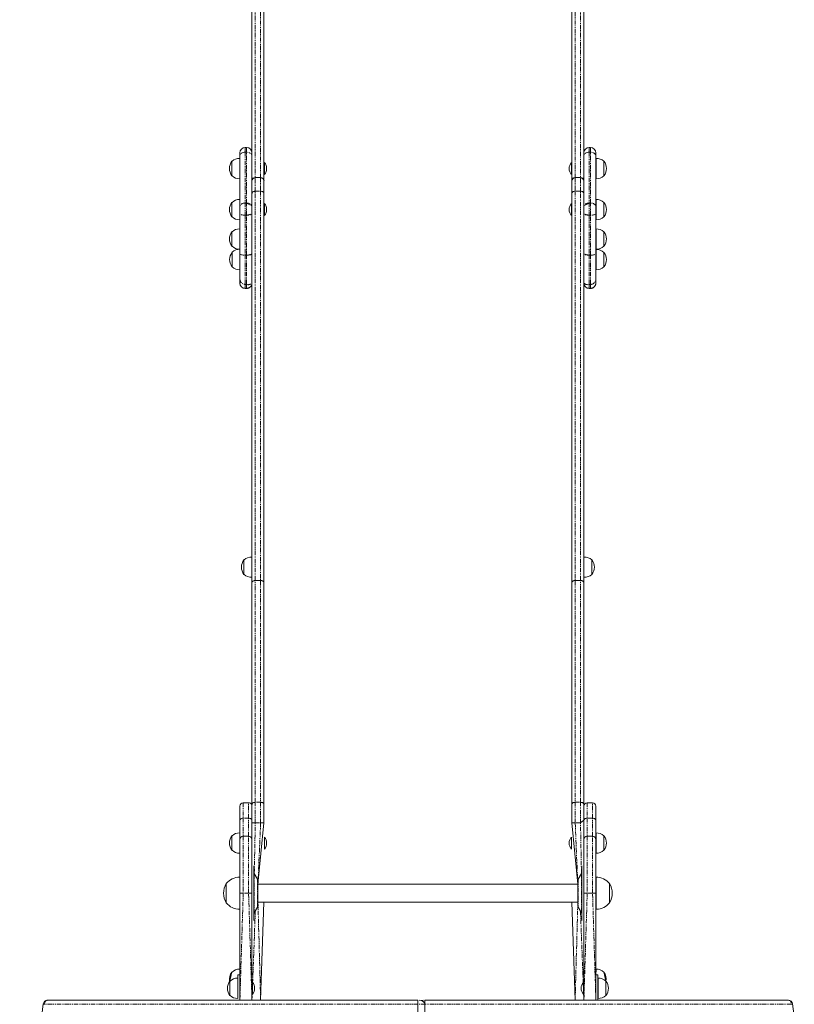
# Model space of a CAD drawing. Units: millimetres. Extents: x -7961 to 3885, y -6018 to 3762.
# Drawn here: x -4489 to -3332, y -574 to 897 of the extents above; entities that cross this region are included whole.
import ezdxf

# ---------------------------------------------------------------- set-up
doc = ezdxf.new("R2010")
doc.units = ezdxf.units.MM
doc.linetypes.add('PHANTOM', pattern=[12.7, 6.35, -1.27, 1.27, -1.27, 1.27, -1.27])

# ---------------------------------------------------------------- blocks, each defined once
blk = doc.blocks.new('T903')
at = {"color": 7, "linetype": 'Continuous', "lineweight": 0}
for p, q in [((-4142.1, 658), (-4142.1, 1026.1)), ((-4124.1, 1026.1), (-4124.1, 658)), ((-3664.1, 1026.1), (-3664.1, 658)), ((-3646.1, 658), (-3646.1, 1026.1)), ((-4150.1, 706.3), (-4152.1, 706.3)), ((-3636.1, 706.3), (-3638.1, 706.3)), ((-4160.1, 694), (-4160.1, 698.3)), ((-4160.1, 618.2), (-4160.1, 694)), ((-3628.1, 698.3), (-3628.1, 694)), ((-3628.1, 694), (-3628.1, 618.2)), ((-4171.9, 685.6), (-4172.1, 685.6)), ((-4172.1, 685.6), (-4172.1, 664.1)), ((-4160.1, 690), (-4160.3, 690)), ((-4160.3, 690), (-4160.3, 659.7)), ((-4123.4, 683.9), (-4123.4, 683.9)), ((-4123.4, 683.9), (-4123.4, 665.9)), ((-3664.8, 683.9), (-3664.8, 683.9)), ((-3664.8, 678.3), (-3664.8, 683.9)), ((-3664.8, 665.9), (-3664.8, 678.3)), ((-3627.9, 690), (-3628.1, 690)), ((-3627.9, 663.2), (-3627.9, 690)), ((-3616.1, 685.6), (-3616.4, 685.6)), ((-3616.1, 664.1), (-3616.1, 685.6)), ((-4172.1, 664.1), (-4171.9, 664.1)), ((-4123.4, 665.9), (-4123.4, 665.9)), ((-3664.8, 665.9), (-3664.8, 665.9)), ((-3627.9, 659.7), (-3627.9, 663.2)), ((-3616.4, 664.1), (-3616.1, 664.1)), ((-4160.3, 659.7), (-4160.1, 659.7)), ((-4142.1, 658), (-4142.1, 656.2)), ((-4142.1, 656.2), (-4142.1, 637.6)), ((-4129.1, 661.3), (-4137.1, 661.3)), ((-4124.1, 658), (-4124.1, 656.2)), ((-4124.1, 637.6), (-4124.1, 656.2)), ((-3664.1, 658), (-3664.1, 656.2)), ((-3664.1, 637.6), (-3664.1, 656.2)), ((-3659.1, 661.3), (-3651.1, 661.3)), ((-3646.1, 658), (-3646.1, 656.2)), ((-3646.1, 656.2), (-3646.1, 637.6)), ((-3628.1, 659.7), (-3627.9, 659.7)), ((-4142.1, 637.6), (-4142.1, 56.1)), ((-4124.1, 56.1), (-4124.1, 637.6)), ((-3664.1, 56.1), (-3664.1, 637.6)), ((-3646.1, 637.6), (-3646.1, 56.1)), ((-4171.9, 624.3), (-4172.1, 624.3)), ((-4172.1, 624.3), (-4172.1, 602.8)), ((-4160.1, 628.7), (-4160.3, 628.8)), ((-4160.3, 628.8), (-4160.3, 598.4)), ((-4160.1, 607.3), (-4160.1, 618.2)), ((-4123.4, 622.6), (-4123.4, 622.6)), ((-4123.4, 622.6), (-4123.4, 604.6)), ((-3664.8, 622.6), (-3664.8, 622.6)), ((-3664.8, 617), (-3664.8, 622.6)), ((-3627.9, 628.8), (-3628.1, 628.7)), ((-3628.1, 618.2), (-3628.1, 607.3)), ((-3627.9, 601.9), (-3627.9, 628.8)), ((-3616.1, 624.3), (-3616.4, 624.3)), ((-3616.1, 602.8), (-3616.1, 624.3)), ((-4160.1, 547.5), (-4160.1, 607.3)), ((-4123.4, 604.6), (-4123.4, 604.6)), ((-3664.8, 604.6), (-3664.8, 617)), ((-3664.8, 604.6), (-3664.8, 604.6)), ((-3628.1, 607.3), (-3628.1, 547.5)), ((-4172.1, 602.8), (-4171.9, 602.8)), ((-4160.3, 598.4), (-4160.1, 598.4)), ((-3628.1, 598.4), (-3627.9, 598.4)), ((-3627.9, 598.4), (-3627.9, 601.9)), ((-3616.4, 602.8), (-3616.1, 602.8)), ((-4171.9, 580.3), (-4172.1, 580.3)), ((-4172.1, 580.3), (-4172.1, 558.8)), ((-4160.1, 584.7), (-4160.3, 584.7)), ((-4160.3, 584.7), (-4160.3, 554.4)), ((-3627.9, 584.7), (-3628.1, 584.7)), ((-3627.9, 557.9), (-3627.9, 584.7)), ((-3616.1, 580.3), (-3616.4, 580.3)), ((-3616.1, 558.8), (-3616.1, 580.3)), ((-4172.1, 558.8), (-4171.9, 558.8)), ((-4171.5, 549.7), (-4171.7, 549.7)), ((-4171.7, 549.7), (-4171.7, 528.2)), ((-4160.3, 554.4), (-4160.1, 554.4)), ((-4160.1, 547.5), (-4160.1, 509.6)), ((-3628.1, 554.4), (-3627.9, 554.4)), ((-3627.9, 554.1), (-3628.1, 554.1)), ((-3628.1, 509.6), (-3628.1, 547.5)), ((-3627.9, 554.4), (-3627.9, 557.9)), ((-3627.9, 527.3), (-3627.9, 554.1)), ((-3616.4, 558.8), (-3616.1, 558.8)), ((-3616.1, 549.7), (-3616.4, 549.7)), ((-3616.1, 528.2), (-3616.1, 549.7)), ((-4171.7, 528.2), (-4171.5, 528.2)), ((-3628.1, 523.7), (-3627.9, 523.7)), ((-3627.9, 523.7), (-3627.9, 527.3)), ((-3616.4, 528.2), (-3616.1, 528.2)), ((-4160.1, 503.7), (-4160.1, 509.6)), ((-4160.1, 503.7), (-4160.1, 503.7)), ((-3628.1, 509.6), (-3628.1, 503.7)), ((-3628.1, 503.7), (-3628.1, 503.7)), ((-4152.1, 495.7), (-4150.1, 495.7)), ((-3638.1, 495.7), (-3636.1, 495.7)), ((-4153.9, 90), (-4154.1, 90)), ((-4154.1, 90), (-4154.1, 68.5)), ((-4142.1, 94.4), (-4142.3, 94.5)), ((-4142.3, 94.5), (-4142.3, 64.1)), ((-3645.9, 94.5), (-3646.1, 94.4)), ((-3645.9, 94.2), (-3645.9, 94.5)), ((-3645.9, 64.1), (-3645.9, 94.2)), ((-3634.1, 90), (-3634.4, 90)), ((-3634.1, 68.5), (-3634.1, 90)), ((-4154.1, 68.5), (-4153.9, 68.5)), ((-4142.3, 64.1), (-4142.1, 64.1)), ((-3646.1, 64.1), (-3645.9, 64.1)), ((-3634.4, 68.5), (-3634.1, 68.5)), ((-4142.1, 56.1), (-4142.1, -275.2)), ((-4124.1, -275.2), (-4124.1, 56.1)), ((-3664.1, -275.2), (-3664.1, 56.1)), ((-3646.1, 56.1), (-3646.1, -275.2)), ((-4160.1, -298.9), (-4160.1, -277.9)), ((-4147.1, -272.9), (-4155.1, -272.9)), ((-4142.1, -275.2), (-4142.1, -298.9)), ((-4124.1, -302.8), (-4124.1, -275.2)), ((-3664.1, -302.8), (-3664.1, -275.2)), ((-3646.1, -275.2), (-3646.1, -298.9)), ((-3633.1, -272.9), (-3641.1, -272.9)), ((-3628.1, -277.9), (-3628.1, -298.9)), ((-4160.1, -327.8), (-4160.1, -298.9)), ((-4142.1, -298.9), (-4142.1, -327.8)), ((-4133.1, -394.4), (-4124.1, -302.8)), ((-3655.1, -394.4), (-3664.1, -302.8)), ((-3646.1, -327.8), (-3646.1, -298.9)), ((-3628.1, -298.9), (-3628.1, -327.8)), ((-4171.9, -322.2), (-4172.1, -322.2)), ((-4172.1, -322.2), (-4172.1, -338.4)), ((-4160.1, -317.8), (-4160.3, -317.8)), ((-4160.3, -317.8), (-4160.3, -348.1)), ((-4147.1, -322.8), (-4155.1, -322.8)), ((-3633.1, -322.8), (-3641.1, -322.8)), ((-3627.9, -317.8), (-3628.1, -317.8)), ((-3627.9, -348.1), (-3627.9, -317.8)), ((-3616.1, -322.2), (-3616.4, -322.2)), ((-3616.1, -343.7), (-3616.1, -322.2)), ((-4160.1, -407.8), (-4160.1, -327.8)), ((-4142.1, -327.8), (-4142.1, -407.8)), ((-4123.4, -323.9), (-4123.4, -323.9)), ((-4123.4, -323.9), (-4123.4, -325.7)), ((-4123.4, -325.7), (-4123.4, -341.9)), ((-3664.8, -323.9), (-3664.8, -323.9)), ((-3664.8, -331.9), (-3664.8, -323.9)), ((-3664.8, -341.9), (-3664.8, -331.9)), ((-3646.1, -407.8), (-3646.1, -327.8)), ((-3628.1, -327.8), (-3628.1, -407.8)), ((-4172.1, -338.4), (-4172.1, -343.7)), ((-4172.1, -343.7), (-4171.9, -343.7)), ((-4160.3, -348.1), (-4160.1, -348.1)), ((-4123.4, -341.9), (-4123.4, -341.9)), ((-3664.8, -341.9), (-3664.8, -341.9)), ((-3628.1, -348.1), (-3627.9, -348.1)), ((-3616.4, -343.7), (-3616.1, -343.7)), ((-4139.1, -366.8), (-4139.1, -366.8)), ((-4139.1, -448.8), (-4139.1, -366.8)), ((-3649.1, -366.8), (-3649.1, -366.8)), ((-3649.1, -366.8), (-3649.1, -448.8)), ((-4133.7, -386.9), (-4138.6, -378.3)), ((-3649.7, -378.3), (-3654.6, -386.9)), ((-4180.4, -393.5), (-4180.6, -393.5)), ((-4180.6, -393.5), (-4180.6, -421.8)), ((-4180.6, -393.5), (-4180.6, -422.1)), ((-4160.1, -383.8), (-4160.3, -383.8)), ((-4160.3, -383.8), (-4160.3, -431.8)), ((-4133.1, -426.7), (-4133.1, -388.9)), ((-3655.1, -394.4), (-4133.1, -394.4)), ((-3655.1, -388.9), (-3655.1, -426.7)), ((-3627.9, -383.8), (-3628.1, -383.8)), ((-3627.9, -398.6), (-3627.9, -383.8)), ((-3607.6, -393.5), (-3607.8, -393.5)), ((-3607.6, -402.4), (-3607.6, -393.5)), ((-3607.6, -422.1), (-3607.6, -393.5)), ((-4160.1, -567.8), (-4160.1, -407.8)), ((-4142.1, -407.8), (-4142.1, -567.8)), ((-3646.1, -567.8), (-3646.1, -407.8)), ((-3628.1, -407.8), (-3628.1, -567.8)), ((-3627.9, -431.8), (-3627.9, -398.6)), ((-3607.6, -422.1), (-3607.6, -402.4)), ((-4180.6, -422.1), (-4180.4, -422.1)), ((-4133.1, -421.2), (-3655.1, -421.2)), ((-4129.1, -567.8), (-4124.1, -421.2)), ((-3659.1, -567.8), (-3664.1, -421.2)), ((-3607.8, -422.1), (-3607.6, -422.1)), ((-4160.3, -431.8), (-4160.1, -431.8)), ((-4138.6, -437.3), (-4133.7, -428.7)), ((-3654.6, -428.7), (-3649.7, -437.3)), ((-3628.1, -431.8), (-3627.9, -431.8)), ((-4139.1, -448.8), (-4139.1, -448.8)), ((-3649.1, -448.8), (-3649.1, -448.8)), ((-4172.1, -525.5), (-4174.9, -539.1)), ((-4171.9, -525.6), (-4172.1, -525.5)), ((-4160.1, -521.1), (-4160.3, -521.1)), ((-4160.3, -521.1), (-4160.3, -529.8)), ((-3627.9, -521.1), (-3628.1, -521.1)), ((-3628.1, -529.8), (-3627.9, -521.1)), ((-3616.1, -525.5), (-3616.4, -525.6)), ((-3613.4, -539.1), (-3616.1, -525.5)), ((-4174.9, -539.1), (-4175.1, -539)), ((-4175.1, -539), (-4175.1, -560.5)), ((-4163.1, -534.6), (-4163.3, -534.6)), ((-4163.3, -534.6), (-4163.3, -559.1)), ((-4163.1, -529.8), (-4160.3, -529.8)), ((-4163.1, -549.8), (-4163.1, -529.8)), ((-4141.4, -540.8), (-4142.1, -540.8)), ((-4141.4, -540.8), (-4141.4, -558.8)), ((-3646.8, -540.8), (-3646.8, -540.8)), ((-3646.8, -546.4), (-3646.8, -540.8)), ((-3625.1, -529.8), (-3628.1, -529.8)), ((-3625.1, -529.8), (-3625.1, -549.8)), ((-3624.9, -534.6), (-3625.1, -534.6)), ((-3624.9, -534.8), (-3624.9, -534.6)), ((-3624.9, -565), (-3624.9, -534.8)), ((-3613.1, -539), (-3613.4, -539.1)), ((-3613.1, -560.5), (-3613.1, -539)), ((-4163.1, -549.8), (-4163.3, -565)), ((-4141.4, -558.8), (-4141.4, -558.8)), ((-3646.8, -558.8), (-3646.8, -546.4)), ((-3646.8, -558.8), (-3646.8, -558.8)), ((-3625.1, -549.8), (-3625.1, -567.8)), ((-4447.9, -567.8), (-3894.1, -567.8)), ((-4175.1, -560.5), (-4174.9, -560.5)), ((-4163.3, -559.1), (-4163.3, -565)), ((-4163.3, -565), (-4163.1, -565)), ((-3894.1, -567.8), (-3894.1, -567.8)), ((-3894.1, -567.8), (-3894.1, -573.8)), ((-3883.5, -567.8), (-3883.5, -567.8)), ((-3883.5, -573.8), (-3883.5, -567.8)), ((-3883.5, -567.8), (-3340.3, -567.8)), ((-3625.1, -565), (-3624.9, -565)), ((-3613.4, -560.5), (-3613.1, -560.5)), ((-3894.1, -573.8), (-3894.1, -1117.8)), ((-3883.5, -1117.8), (-3883.5, -573.8)), ((-3883.5, -573.8), (-3883.5, -1111.8))]:
    blk.add_line(p, q, dxfattribs=at)
at = {"color": 7, "linetype": 'PHANTOM', "lineweight": 0}
for p, q in [((-4137.1, 1029.3), (-4137.1, 661.3)), ((-4129.1, 661.3), (-4129.1, 1029.3)), ((-3659.1, 661.3), (-3659.1, 1029.3)), ((-3651.1, 1029.3), (-3651.1, 661.3)), ((-4152.1, 706.3), (-4152.1, 699.2)), ((-4150.1, 699.2), (-4150.1, 706.3)), ((-3638.1, 706.3), (-3638.1, 699.2)), ((-3636.1, 699.2), (-3636.1, 706.3)), ((-4152.1, 699.2), (-4152.1, 623.3)), ((-4150.1, 699.2), (-4152.1, 699.2)), ((-4150.1, 623.3), (-4150.1, 699.2)), ((-3638.1, 699.2), (-3638.1, 623.3)), ((-3636.1, 699.2), (-3638.1, 699.2)), ((-3636.1, 623.3), (-3636.1, 699.2)), ((-4137.1, 640.9), (-4137.1, 661)), ((-4129.1, 661), (-4129.1, 640.9)), ((-3659.1, 661), (-3659.1, 640.9)), ((-3651.1, 640.9), (-3651.1, 661)), ((-4137.1, 59.5), (-4137.1, 640.9)), ((-4137.1, 640.9), (-4129.1, 640.9)), ((-4129.1, 640.9), (-4129.1, 59.5)), ((-3659.1, 640.9), (-3659.1, 59.5)), ((-3651.1, 640.9), (-3659.1, 640.9)), ((-3651.1, 59.5), (-3651.1, 640.9)), ((-4152.1, 623.3), (-4152.1, 605.2)), ((-4152.1, 623.3), (-4150.1, 623.3)), ((-4150.1, 605.2), (-4150.1, 623.3)), ((-3638.1, 623.3), (-3638.1, 605.2)), ((-3638.1, 623.3), (-3636.1, 623.3)), ((-3636.1, 605.2), (-3636.1, 623.3)), ((-4150.1, 605.2), (-4152.1, 605.2)), ((-4152.1, 605.2), (-4152.1, 545.4)), ((-4150.1, 545.4), (-4150.1, 605.2)), ((-3636.1, 605.2), (-3638.1, 605.2)), ((-3638.1, 605.2), (-3638.1, 545.4)), ((-3636.1, 545.4), (-3636.1, 605.2)), ((-4152.1, 545.4), (-4150.1, 545.4)), ((-4152.1, 501.7), (-4152.1, 545.4)), ((-4150.1, 501.7), (-4150.1, 545.4)), ((-3638.1, 545.4), (-3636.1, 545.4)), ((-3638.1, 501.7), (-3638.1, 545.4)), ((-3636.1, 501.7), (-3636.1, 545.4)), ((-4150.1, 501.7), (-4152.1, 501.7)), ((-4152.1, 501.7), (-4152.1, 495.8)), ((-4150.1, 495.8), (-4150.1, 501.7)), ((-3636.1, 501.7), (-3638.1, 501.7)), ((-3638.1, 501.7), (-3638.1, 495.8)), ((-3636.1, 495.8), (-3636.1, 501.7)), ((-4152.1, 495.8), (-4150.1, 495.8)), ((-4152.1, 495.8), (-4152.1, 495.7)), ((-4150.1, 495.7), (-4150.1, 495.8)), ((-3638.1, 495.8), (-3636.1, 495.8)), ((-3638.1, 495.8), (-3638.1, 495.7)), ((-3636.1, 495.7), (-3636.1, 495.8)), ((-4137.1, 59.5), (-4137.1, 59.3)), ((-4129.1, 59.5), (-4137.1, 59.5)), ((-4137.1, -272), (-4137.1, 59.3)), ((-4137.1, 59.3), (-4129.1, 59.3)), ((-4129.1, 59.5), (-4129.1, 59.3)), ((-4129.1, 59.3), (-4129.1, -272)), ((-3659.1, 59.5), (-3651.1, 59.5)), ((-3659.1, 59.5), (-3659.1, 59.3)), ((-3659.1, 59.3), (-3659.1, -272)), ((-3651.1, 59.3), (-3659.1, 59.3)), ((-3651.1, 59.5), (-3651.1, 59.3)), ((-3651.1, -272), (-3651.1, 59.3)), ((-4155.1, -272.9), (-4155.1, -295.9)), ((-4147.1, -295.9), (-4147.1, -272.9)), ((-4137.1, -302.7), (-4137.1, -272)), ((-4129.1, -272), (-4137.1, -272)), ((-4129.1, -272), (-4129.1, -302.7)), ((-3659.1, -272), (-3659.1, -302.7)), ((-3659.1, -272), (-3651.1, -272)), ((-3651.1, -302.7), (-3651.1, -272)), ((-3641.1, -272.9), (-3641.1, -295.9)), ((-3633.1, -295.9), (-3633.1, -272.9)), ((-4155.1, -295.9), (-4155.1, -322.8)), ((-4147.1, -295.9), (-4155.1, -295.9)), ((-4147.1, -322.8), (-4147.1, -295.9)), ((-4138.6, -378.3), (-4137.1, -302.7)), ((-4137.1, -302.7), (-4129.1, -302.7)), ((-4129.1, -302.7), (-4133.1, -394.4)), ((-3659.1, -302.7), (-3655.1, -394.4)), ((-3651.1, -302.7), (-3659.1, -302.7)), ((-3649.7, -378.3), (-3651.1, -302.7)), ((-3641.1, -295.9), (-3641.1, -322.8)), ((-3633.1, -295.9), (-3641.1, -295.9)), ((-3633.1, -322.8), (-3633.1, -295.9)), ((-4155.1, -322.8), (-4155.1, -407.8)), ((-4147.1, -407.8), (-4147.1, -322.8)), ((-3641.1, -322.8), (-3641.1, -407.8)), ((-3633.1, -407.8), (-3633.1, -322.8)), ((-4138.6, -437.3), (-4138.6, -378.3)), ((-3649.7, -378.3), (-3649.7, -437.3)), ((-4133.7, -428.7), (-4133.7, -386.9)), ((-3654.6, -386.9), (-3654.6, -428.7)), ((-4155.1, -407.8), (-4160.1, -407.8)), ((-4155.1, -407.8), (-4160.1, -567.8)), ((-4147.1, -407.8), (-4155.1, -407.8)), ((-4147.1, -407.8), (-4142.1, -407.8)), ((-4142.1, -567.8), (-4147.1, -407.8)), ((-3641.1, -407.8), (-3646.1, -407.8)), ((-3641.1, -407.8), (-3646.1, -567.8)), ((-3633.1, -407.8), (-3641.1, -407.8)), ((-3633.1, -407.8), (-3628.1, -407.8)), ((-3628.1, -567.8), (-3633.1, -407.8)), ((-4133.1, -421.2), (-4129.1, -567.8)), ((-3655.1, -421.2), (-3659.1, -567.8)), ((-4142.1, -567.8), (-4137.1, -434.7)), ((-3646.1, -567.8), (-3651.1, -434.7)), ((-4163.1, -549.8), (-4163.1, -549.8)), ((-3625.1, -549.8), (-3625.1, -549.8)), ((-3894.1, -573.8), (-4452.2, -573.8)), ((-3883.5, -573.8), (-3894.1, -573.8)), ((-3336.1, -573.8), (-3883.5, -573.8))]:
    blk.add_line(p, q, dxfattribs=at)
at = {"color": 7, "linetype": 'PHANTOM', "lineweight": 0, "flags": 128}
for points in [[(-4152.1, 699.2), (-4153.7, 699.1), (-4155.2, 698.8), (-4156.6, 698.3), (-4157.8, 697.7), (-4158.8, 696.9), (-4159.5, 696), (-4160, 695), (-4160.1, 694)], [(-4142.1, 698.3), (-4142.3, 695), (-4142.7, 696), (-4143.5, 696.9), (-4144.5, 697.7), (-4145.7, 698.3), (-4147.1, 698.8), (-4148.6, 699.1), (-4150.1, 699.2)], [(-3638.1, 699.2), (-3639.7, 699.1), (-3641.2, 698.8), (-3642.6, 698.3), (-3643.8, 697.7), (-3644.8, 696.9), (-3645.5, 696), (-3646, 695), (-3646.1, 698.3)], [(-3628.1, 694), (-3628.3, 695), (-3628.7, 696), (-3629.5, 696.9), (-3630.5, 697.7), (-3631.7, 698.3), (-3633.1, 698.8), (-3634.6, 699.1), (-3636.1, 699.2)], [(-4142.1, 637.6), (-4142, 638.2), (-4141.7, 638.9), (-4141.3, 639.4), (-4140.7, 639.9), (-4139.9, 640.4), (-4139, 640.7), (-4138.1, 640.9), (-4137.1, 640.9)], [(-4129.1, 640.9), (-4128.1, 640.9), (-4127.2, 640.7), (-4126.3, 640.4), (-4125.6, 639.9), (-4125, 639.4), (-4124.5, 638.9), (-4124.2, 638.2), (-4124.1, 637.6)], [(-3659.1, 640.9), (-3660.1, 640.9), (-3661, 640.7), (-3661.9, 640.4), (-3662.7, 639.9), (-3663.3, 639.4), (-3663.7, 638.9), (-3664, 638.2), (-3664.1, 637.6)], [(-3646.1, 637.6), (-3646.2, 638.2), (-3646.5, 638.9), (-3647, 639.4), (-3647.6, 639.9), (-3648.3, 640.4), (-3649.2, 640.7), (-3650.1, 640.9), (-3651.1, 640.9)], [(-4152.1, 623.3), (-4153.7, 623.2), (-4155.2, 623), (-4156.6, 622.5), (-4157.8, 621.8), (-4158.8, 621.1), (-4159.5, 620.2), (-4160, 619.2), (-4160.1, 618.2)], [(-4150.1, 623.3), (-4142.3, 619.2), (-4142.7, 620.2), (-4143.5, 621.1), (-4144.5, 621.8), (-4145.7, 622.5), (-4147.1, 623), (-4148.6, 623.2), (-4150.1, 623.3)], [(-3638.1, 623.3), (-3639.7, 623.2), (-3641.2, 623), (-3642.6, 622.5), (-3643.8, 621.8), (-3644.8, 621.1), (-3645.5, 620.2), (-3646, 619.2), (-3638.1, 623.3)], [(-3628.1, 618.2), (-3628.3, 619.2), (-3628.7, 620.2), (-3629.5, 621.1), (-3630.5, 621.8), (-3631.7, 622.5), (-3633.1, 623), (-3634.6, 623.2), (-3636.1, 623.3)], [(-4152.1, 605.2), (-4153.7, 605.2), (-4155.2, 605.3), (-4156.6, 605.5), (-4157.8, 605.8), (-4158.8, 606.1), (-4159.5, 606.5), (-4160, 606.9), (-4160.1, 607.3)], [(-4150.1, 605.2), (-4142.3, 606.9), (-4142.7, 606.5), (-4143.5, 606.1), (-4144.5, 605.8), (-4145.7, 605.5), (-4147.1, 605.3), (-4148.6, 605.2), (-4150.1, 605.2)], [(-3638.1, 605.2), (-3639.7, 605.2), (-3641.2, 605.3), (-3642.6, 605.5), (-3643.8, 605.8), (-3644.8, 606.1), (-3645.5, 606.5), (-3646, 606.9), (-3638.1, 605.2)], [(-3628.1, 607.3), (-3628.3, 606.9), (-3628.7, 606.5), (-3629.5, 606.1), (-3630.5, 605.8), (-3631.7, 605.5), (-3633.1, 605.3), (-3634.6, 605.2), (-3636.1, 605.2)], [(-4160.1, 547.5), (-4160, 547.1), (-4159.5, 546.7), (-4158.8, 546.4), (-4157.8, 546), (-4156.6, 545.8), (-4155.2, 545.6), (-4153.7, 545.4), (-4152.1, 545.4)], [(-4150.1, 545.4), (-4148.6, 545.4), (-4147.1, 545.6), (-4145.7, 545.8), (-4144.5, 546), (-4143.5, 546.4), (-4142.7, 546.7), (-4142.3, 547.1), (-4150.1, 545.4)], [(-3638.1, 545.4), (-3646, 547.1), (-3645.5, 546.7), (-3644.8, 546.4), (-3643.8, 546), (-3642.6, 545.8), (-3641.2, 545.6), (-3639.7, 545.4), (-3638.1, 545.4)], [(-3636.1, 545.4), (-3634.6, 545.4), (-3633.1, 545.6), (-3631.7, 545.8), (-3630.5, 546), (-3629.5, 546.4), (-3628.7, 546.7), (-3628.3, 547.1), (-3628.1, 547.5)], [(-4142.1, 56.1), (-4142, 56.8), (-4141.7, 57.4), (-4141.3, 58), (-4140.7, 58.5), (-4139.9, 58.9), (-4139, 59.2), (-4138.1, 59.4), (-4137.1, 59.5)], [(-4142.1, 56.1), (-4142, 56.7), (-4141.7, 57.4), (-4141.3, 57.9), (-4140.7, 58.4), (-4139.9, 58.8), (-4139, 59.1), (-4138.1, 59.3), (-4137.1, 59.3)], [(-4129.1, 59.5), (-4128.1, 59.4), (-4127.2, 59.2), (-4126.3, 58.9), (-4125.6, 58.5), (-4125, 58), (-4124.5, 57.4), (-4124.2, 56.8), (-4124.1, 56.1)], [(-4124.1, 56.1), (-4124.2, 56.7), (-4124.5, 57.4), (-4125, 57.9), (-4125.6, 58.4), (-4126.3, 58.8), (-4127.2, 59.1), (-4128.1, 59.3), (-4129.1, 59.3)], [(-3659.1, 59.5), (-3660.1, 59.4), (-3661, 59.2), (-3661.9, 58.9), (-3662.7, 58.5), (-3663.3, 58), (-3663.7, 57.4), (-3664, 56.8), (-3664.1, 56.1)], [(-3664.1, 56.1), (-3664, 56.7), (-3663.7, 57.4), (-3663.3, 57.9), (-3662.7, 58.4), (-3661.9, 58.8), (-3661, 59.1), (-3660.1, 59.3), (-3659.1, 59.3)], [(-3646.1, 56.1), (-3646.2, 56.8), (-3646.5, 57.4), (-3647, 58), (-3647.6, 58.5), (-3648.3, 58.9), (-3649.2, 59.2), (-3650.1, 59.4), (-3651.1, 59.5)], [(-3646.1, 56.1), (-3646.2, 56.7), (-3646.5, 57.4), (-3647, 57.9), (-3647.6, 58.4), (-3648.3, 58.8), (-3649.2, 59.1), (-3650.1, 59.3), (-3651.1, 59.3)], [(-4142.1, -275.2), (-4142, -274.6), (-4141.7, -274), (-4141.3, -273.4), (-4140.7, -272.9), (-4139.9, -272.5), (-4139, -272.2), (-4138.1, -272.1), (-4137.1, -272)], [(-4124.1, -275.2), (-4124.2, -274.6), (-4124.5, -274), (-4125, -273.4), (-4125.6, -272.9), (-4126.3, -272.5), (-4127.2, -272.2), (-4128.1, -272.1), (-4129.1, -272)], [(-3664.1, -275.2), (-3664, -274.6), (-3663.7, -274), (-3663.3, -273.4), (-3662.7, -272.9), (-3661.9, -272.5), (-3661, -272.2), (-3660.1, -272.1), (-3659.1, -272)], [(-3646.1, -275.2), (-3646.2, -274.6), (-3646.5, -274), (-3647, -273.4), (-3647.6, -272.9), (-3648.3, -272.5), (-3649.2, -272.2), (-3650.1, -272.1), (-3651.1, -272)], [(-4160.1, -298.9), (-4160, -298.3), (-4159.7, -297.8), (-4159.3, -297.2), (-4158.7, -296.8), (-4157.9, -296.4), (-4157, -296.1), (-4156.1, -295.9), (-4155.1, -295.9)], [(-4147.1, -295.9), (-4146.1, -295.9), (-4145.2, -296.1), (-4144.3, -296.4), (-4143.6, -296.8), (-4143, -297.2), (-4142.5, -297.8), (-4142.2, -298.3), (-4142.1, -298.9)], [(-3646.1, -298.9), (-3646, -298.3), (-3645.7, -297.8), (-3645.3, -297.2), (-3644.7, -296.8), (-3643.9, -296.4), (-3643, -296.1), (-3642.1, -295.9), (-3641.1, -295.9)], [(-3633.1, -295.9), (-3632.1, -295.9), (-3631.2, -296.1), (-3630.3, -296.4), (-3629.6, -296.8), (-3629, -297.2), (-3628.5, -297.8), (-3628.2, -298.3), (-3628.1, -298.9)], [(-4453.9, -573), (-4453.9, -573), (-4453.8, -573.2), (-4453.4, -573.4), (-4452.9, -573.6), (-4452.2, -573.8)], [(-4452.2, -573.8), (-4452.1, -572.6), (-4451.8, -571.5), (-4451.4, -570.5), (-4450.9, -569.6), (-4450.3, -568.8), (-4449.5, -568.3), (-4448.7, -567.9), (-4447.9, -567.8)], [(-3340.3, -567.8), (-3339.5, -567.9), (-3338.7, -568.3), (-3338, -568.8), (-3337.3, -569.6), (-3336.8, -570.5), (-3336.4, -571.5), (-3336.2, -572.6), (-3336.1, -573.8)], [(-3336.1, -573.8), (-3335.4, -573.6), (-3334.8, -573.4), (-3334.5, -573.2), (-3334.4, -573), (-3334.4, -573)]]:
    blk.add_lwpolyline(points, dxfattribs=at)
at = {"color": 7, "linetype": 'Continuous', "lineweight": 0, "flags": 128}
for points in [[(-4137.1, 661.3), (-4138.1, 661.2), (-4139, 661), (-4139.9, 660.7), (-4140.7, 660.3), (-4141.3, 659.8), (-4141.7, 659.3), (-4142, 658.7), (-4142.1, 658)], [(-4124.1, 658), (-4124.2, 658.7), (-4124.5, 659.3), (-4125, 659.8), (-4125.6, 660.3), (-4126.3, 660.7), (-4127.2, 661), (-4128.1, 661.2), (-4129.1, 661.3)], [(-3664.1, 658), (-3664, 658.7), (-3663.7, 659.3), (-3663.3, 659.8), (-3662.7, 660.3), (-3661.9, 660.7), (-3661, 661), (-3660.1, 661.2), (-3659.1, 661.3)], [(-3651.1, 661.3), (-3650.1, 661.2), (-3649.2, 661), (-3648.3, 660.7), (-3647.6, 660.3), (-3647, 659.8), (-3646.5, 659.3), (-3646.2, 658.7), (-3646.1, 658)]]:
    blk.add_lwpolyline(points, dxfattribs=at)
at = {"color": 7, "linetype": 'Continuous', "lineweight": 0}
for centre, radius, start, end in [((-4152.1, 698.3), 8, 90, 180), ((-4150.1, 698.3), 8, 0, 90), ((-3638.1, 698.3), 8, 90, 180), ((-3636.1, 698.3), 8, 0, 90), ((-4158.3, 674.9), 17.5, 142.1, 217.9), ((-4161.1, 674.9), 15.2, 86.9847, 135.0442), ((-4134.1, 674.9), 14, 0, 40.0052), ((-3654.1, 674.9), 14, 139.9948, 220.0052), ((-3627.1, 674.9), 15.2, 44.9558, 93.0153), ((-3629.9, 674.9), 17.5, 322.1, 37.9), ((-4161.1, 674.9), 15.2, 224.9558, 273.0153), ((-4134.1, 674.9), 14, 319.9948, 0), ((-3627.1, 674.9), 15.2, 266.9847, 315.0442), ((-4137.3, 656.2), 4.84, 88.0445, 179.0451), ((-4128.9, 656.2), 4.83, 0.8293, 92.0811), ((-3659.3, 656.2), 4.84, 88.0512, 179.0384), ((-3650.9, 656.2), 4.82, 0.817, 92.0934), ((-4158.3, 613.6), 17.5, 142.1, 217.9), ((-4161.1, 613.6), 15.2, 86.9847, 135.0442), ((-4134.1, 613.6), 14, 0, 40.0052), ((-3654.1, 613.6), 14, 139.9948, 220.0052), ((-3627.1, 613.6), 15.2, 44.9558, 93.0153), ((-3629.9, 613.6), 17.5, 322.1, 37.9), ((-4134.1, 613.6), 14, 319.9948, 0), ((-4161.1, 613.6), 15.2, 224.9558, 273.0153), ((-3627.1, 613.6), 15.2, 266.9847, 315.0442), ((-4158.3, 569.6), 17.5, 142.1, 217.9), ((-4161.1, 569.5), 15.2, 86.9847, 135.0442), ((-3627.1, 569.5), 15.2, 44.9558, 93.0153), ((-3629.9, 569.6), 17.5, 322.1, 37.9), ((-4157.9, 538.9), 17.5, 142.1, 217.9), ((-4161.1, 569.6), 15.2, 224.9558, 273.0153), ((-4160.5, 539.2), 15.2, 88.7276, 136.4605), ((-3627.1, 569.6), 15.2, 266.9847, 315.0442), ((-3627.1, 538.9), 15.2, 44.9558, 93.0153), ((-3629.9, 538.9), 17.5, 322.1, 37.9), ((-4160.7, 538.9), 15.2, 224.9558, 272.261), ((-3627.1, 538.9), 15.2, 266.9847, 315.0442), ((-4152.1, 503.7), 8, 180, 270), ((-4150.1, 503.7), 8, 269.9987, 0.3917), ((-3638.1, 503.7), 8, 180, 270), ((-3636.1, 503.7), 8, 270, 0), ((-4140.3, 79.3), 17.5, 142.1, 217.9), ((-4143.1, 79.3), 15.2, 86.9847, 135.0442), ((-3645.1, 79.3), 15.2, 44.9558, 93.0153), ((-3647.9, 79.3), 17.5, 322.1, 37.9), ((-4143.1, 79.3), 15.2, 224.9558, 273.0153), ((-3645.1, 79.3), 15.2, 266.9847, 315.0442), ((-4155.1, -277.9), 5, 90, 180), ((-4146.3, -277.9), 5, 32.3346, 98.9203), ((-3641.1, -277.9), 5, 90, 180), ((-3633.1, -277.9), 5, 0, 90), ((-4158.3, -332.9), 17.5, 142.1, 217.9), ((-4161.1, -332.9), 15.2, 86.9847, 135.0442), ((-4155.1, -327.8), 5, 90, 180), ((-4147.1, -327.8), 5, 0, 90), ((-3641.1, -327.8), 5, 90, 180), ((-3633.1, -327.8), 5, 0, 90), ((-3627.1, -332.9), 15.2, 44.9558, 93.0153), ((-3629.9, -332.9), 17.5, 322.1, 37.9), ((-4134.1, -332.9), 14, 319.9948, 40.0052), ((-3654.1, -332.9), 14, 139.9948, 220.0052), ((-4161.1, -332.9), 15.2, 224.9558, 273.0153), ((-3627.1, -332.9), 15.2, 266.9847, 315.0442), ((-4135.1, -376.3), 4, 180, 210), ((-3653.1, -376.3), 4, 330, 0), ((-4157.1, -407.8), 27.5, 148.6677, 211.3323), ((-4161.1, -407.8), 24, 88.0914, 143.4759), ((-4137.1, -388.9), 4, 360, 30), ((-3651.1, -388.9), 4, 150, 180), ((-3627.1, -407.8), 24, 36.5241, 91.9086), ((-3631.1, -407.8), 27.5, 0, 31.3323), ((-3631.1, -407.8), 27.5, 328.6677, 0), ((-4161.1, -407.8), 24, 216.5241, 271.9086), ((-3627.1, -407.8), 24, 270, 323.4759), ((-4135.1, -439.3), 4, 150, 180), ((-4137.1, -426.7), 4, 330, 0), ((-3651.1, -426.7), 4, 180, 210), ((-3653.1, -439.3), 4, 0, 30), ((-3627.1, -407.8), 24, 268.0914, 270), ((-4158.3, -536.3), 17.5, 142.1, 190.7449), ((-4161.1, -536.3), 15.2, 86.9847, 135.0442), ((-3627.1, -536.3), 15.2, 44.9558, 93.0153), ((-3630.3, -535.8), 17.5, 349.2551, 35.8025), ((-4161.3, -549.8), 17.5, 142.1, 217.9), ((-4164.1, -549.8), 15.2, 86.9847, 135.0442), ((-4152.1, -549.8), 14, 0, 40.0052), ((-3636.1, -549.8), 14, 139.9948, 220.0052), ((-3624.1, -549.8), 15.2, 44.9558, 93.0153), ((-3626.9, -549.8), 17.5, 322.1, 37.9), ((-4152.1, -549.8), 14, 319.9948, 0), ((-269.9, -1117.8), 4219.3, 172.5813, 187.4187), ((-4447.9, -573.8), 6, 90, 172.5563), ((-4164.1, -549.8), 15.2, 224.9558, 273.0153), ((-3624.1, -549.8), 15.2, 266.9847, 315.0442), ((-3340.3, -573.8), 6, 7.4437, 90), ((-7518.3, -1117.8), 4219.3, 352.5813, 7.4187)]:
    blk.add_arc(centre, radius, start, end, dxfattribs=at)
at = {"color": 7, "linetype": 'PHANTOM', "lineweight": 0}
for centre, radius, start, end in [((-4152.1, 509.7), 7.98, 180.1311, 270.1306), ((-4152.1, 503.8), 7.98, 180.1311, 270.1306), ((-4147.8, 509.3), 7.98, 253.2272, 315.5366), ((-4150.1, 503.8), 7.98, 269.8694, 359.8689), ((-3640.5, 509.3), 7.98, 224.8877, 287.0847), ((-3638.1, 503.8), 7.98, 180.5237, 270.1328), ((-3636.1, 509.7), 7.98, 269.8694, 359.8689), ((-3636.1, 503.8), 7.98, 269.8694, 359.8689), ((-4138.4, -346.1), 43.5, 88.3529, 94.9524), ((-4127.9, -346.1), 43.5, 85.0476, 91.6471), ((-3660.4, -346.1), 43.5, 88.3529, 94.9524), ((-3622.6, -335.5), 43.5, 122.743, 130.9912)]:
    blk.add_arc(centre, radius, start, end, dxfattribs=at)
at = {"color": 7, "linetype": 'Continuous', "lineweight": 0}
for centre, start_param, end_param in [((-3892, -573.8), 3.141593, 4.712389), ((-3885.6, -573.8), 4.712389, 5.096786)]:
    blk.add_ellipse(centre, major_axis=(-8.49, 0), ratio=0.707107, start_param=start_param, end_param=end_param, dxfattribs=at)

msp = doc.modelspace()

# ---------------------------------------------------------------- block references
msp.add_blockref('T903', (0, 0))

doc.saveas('drawing.dxf')
